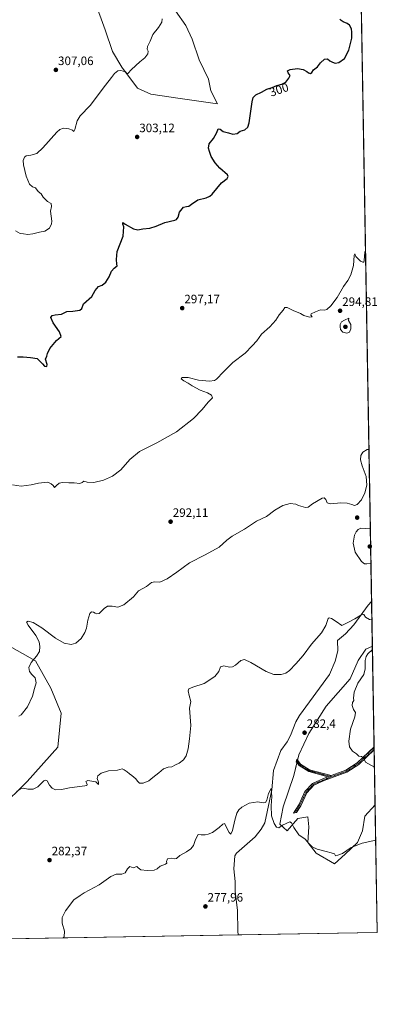
# Model space of a CAD drawing. Units: metres. Extents: x 618700 to 622181, y 4669290 to 4671662.
# Drawn here: x 621888 to 622181, y 4669290 to 4670097 of the extents above; entities that cross this region are included whole.
import ezdxf
from ezdxf.enums import TextEntityAlignment as Align

# ---------------------------------------------------------------- set-up
doc = ezdxf.new("R2010")
doc.units = ezdxf.units.M
doc.header["$MEASUREMENT"] = 0
doc.linetypes.add('TRAZO_Y_PUNTO', pattern=[1, 0.5, -0.25, 0, -0.25])
for name, color, linetype, lineweight in [('Camino', 19, 'Continuous', 0), ('Camino Cxs', 19, 'Continuous', 0), ('Camino eje', 39, 'TRAZO_Y_PUNTO', 13), ('Carátula', 7, 'Continuous', 5), ('Comarca CxS', 133, 'Continuous', 0), ('Comunidad Autónoma CxS', 142, 'Continuous', 0), ('Corriente natural lineal', 142, 'Continuous', 13), ('Cultivos herbáceos CxS', 92, 'Continuous', 0), ('Curva de nivel maestra', 36, 'Continuous', 30), ('Curva de nivel normal', 36, 'Continuous', 0), ('Espacio natural protegido CxS', 2, 'Continuous', 0), ('Matorral', 135, 'Continuous', 0), ('Matorral CxS', 135, 'Continuous', 0), ('Municipio CxS', 142, 'Continuous', 0), ('Provincia CxS', 1, 'Continuous', 0), ('Punto de cota en terreno', 7, 'Continuous', 0), ('Rótulo de curva de nivel directora', 19, 'Continuous', 0), ('Rótulo de punto de cota en terreno', 19, 'Continuous', 0)]:
    doc.layers.add(name, color=color, linetype=linetype, lineweight=lineweight)
doc.styles.add('Arial', font='txt', dxfattribs={"height": 0.2})

# ---------------------------------------------------------------- blocks, each defined once
blk = doc.blocks.new('*U150')
at = {"layer": 'Cultivos herbáceos CxS', "color": 92, "linetype": 'Continuous', "lineweight": 0}
for points in [[(622142.5, 4671578.08, 283.05), (622177.1, 4669583.32, 284.65), (622171.68, 4669580.96, 284.5), (622165.58, 4669571.48, 284.31), (622158.81, 4669556.57, 284.16), (622139.16, 4669534.22, 283.05), (622124.94, 4669511.87, 282.4), (622116.81, 4669494.25, 281.92), (622112.74, 4669477.32, 281.36), (622103.94, 4669451.58, 280.36), (622101.23, 4669437.35, 279.98), (622107.32, 4669431.93, 279.8), (622116.13, 4669442.09, 280.23), (622124.26, 4669443.45, 280.68), (622124.94, 4669435.32, 280.6), (622124.26, 4669422.45, 280.05), (622131.03, 4669413.64, 279.49), (622145.94, 4669404.83, 279.3), (622154.74, 4669412.96, 279.75), (622164.9, 4669422.45, 280.12), (622168.97, 4669431.93, 281.01), (622171, 4669444.12, 281.86), (622179.35, 4669453.41, 282.57), (622181.17, 4669348.69, 277.21), (621308.95, 4669333.78, 303.53)], [(621949.51, 4670111.57, 309.44), (621958.04, 4670088.51, 307.2), (621964.02, 4670070.57, 306.07), (621971.7, 4670057.76, 305.1), (621984.51, 4670040.68, 303.87), (621995.6, 4670035.55, 303.18), (622019.51, 4670032.13, 302.02), (622050.24, 4670027.86, 300.9), (622044.74, 4670038.43, 301.46), (622042.63, 4670047.94, 301.67), (622035.23, 4670063.8, 302.32), (622029.41, 4670080.72, 303.13), (622024.13, 4670091.82, 303.61), (622015.67, 4670103.98, 304.34)], [(621871.74, 4669450.6, 284.3), (621894.21, 4669472.44, 285.39), (621919.26, 4669500.69, 286.2), (621921.83, 4669528.3, 287.37), (621913.48, 4669548.85, 287.63), (621901.04, 4669571.37, 289.69), (621864.33, 4669591.87, 293.82)]]:
    blk.add_polyline3d(points, dxfattribs=at)
blk = doc.blocks.new('*U158')
at = {"layer": 'Curva de nivel normal', "color": 36, "linetype": 'Continuous', "lineweight": 0}
blk.add_polyline3d([(622174.31, 4669744.46, 290), (622174.31, 4669744.46, 290), (622172.71, 4669744.42, 290), (622169.27, 4669742.33, 290), (622167.53, 4669739.59, 290), (622167.38, 4669735.97, 290), (622168.63, 4669731.22, 290), (622172.03, 4669722.29, 290), (622172.57, 4669715.36, 290), (622171.06, 4669709.1, 290), (622168.26, 4669703.37, 290), (622164.78, 4669699.55, 290), (622162.5, 4669698.46, 290), (622160.34, 4669699.38, 290), (622156.5, 4669700.54, 290), (622151.19, 4669700.72, 290), (622142.65, 4669699.9, 290), (622139.93, 4669700.85, 290), (622139.03, 4669703.62, 290), (622137.65, 4669704.91, 290), (622136.01, 4669704.6, 290), (622127.98, 4669699.9, 290), (622124.41, 4669697.32, 290), (622122.35, 4669696.93, 290), (622120.35, 4669697.6, 290), (622116.64, 4669698.56, 290), (622114.31, 4669699.56, 290), (622109.79, 4669700.19, 290), (622103.57, 4669698.64, 290), (622097.17, 4669694.68, 290), (622090.26, 4669689.51, 290), (622082.19, 4669685.68, 290), (622072.38, 4669679.21, 290), (622062.19, 4669673.36, 290), (622057.79, 4669670.16, 290), (622051.46, 4669664.34, 290), (622040.13, 4669658.06, 290), (622027.13, 4669651.68, 290), (622016.8, 4669644.1, 290), (622008.8, 4669638.52, 290), (622002.8, 4669635.76, 290), (621998.8, 4669636.04, 290), (621996.14, 4669635.51, 290), (621991.8, 4669632.15, 290), (621985.47, 4669628.74, 290), (621981.14, 4669623.69, 290), (621973.47, 4669617.11, 290), (621968.33, 4669615.37, 290), (621963.74, 4669615.99, 290), (621959.92, 4669615.97, 290), (621957.12, 4669614.17, 290), (621953.16, 4669609.96, 290), (621951.3, 4669609.82, 290), (621949.83, 4669610.41, 290), (621948.58, 4669611.28, 290), (621946.73, 4669611.58, 290), (621945.45, 4669610.17, 290), (621943.71, 4669604.74, 290), (621942.62, 4669598.14, 290), (621941.39, 4669594.46, 290), (621938.26, 4669589.6, 290), (621934.04, 4669585.65, 290), (621930.03, 4669584.62, 290), (621924.47, 4669585.8, 290), (621917.21, 4669589.94, 290), (621906.09, 4669598.28, 290), (621898.88, 4669602.67, 290), (621894.97, 4669603.92, 290), (621893.64, 4669603.12, 290), (621895, 4669600.41, 290), (621901.07, 4669592.07, 290), (621903.78, 4669587.01, 290), (621904.58, 4669582.99, 290), (621904.19, 4669578.89, 290), (621901.8, 4669575.1, 290), (621897.23, 4669569.88, 290), (621895.4, 4669565.72, 290), (621896.03, 4669562.61, 290), (621897.83, 4669560.08, 290), (621900.62, 4669557.28, 290), (621901.54, 4669553.16, 290), (621900.19, 4669548.73, 290), (621898.52, 4669542.39, 290), (621894.26, 4669533.54, 290), (621889.26, 4669527.08, 290), (621887.24, 4669525.96, 290)], dxfattribs=at)
blk = doc.blocks.new('*U160')
at = {"layer": 'Curva de nivel normal', "color": 36, "linetype": 'Continuous', "lineweight": 0}
blk.add_polyline3d([(621882.18, 4669715.57, 295), (621889.15, 4669714.49, 295), (621897.48, 4669715.62, 295), (621903.47, 4669716.99, 295), (621911.02, 4669717.62, 295), (621913.85, 4669716.4, 295), (621915.49, 4669714.86, 295), (621916.58, 4669713.48, 295), (621918.06, 4669714.98, 295), (621920.22, 4669716.83, 295), (621923.1, 4669717.55, 295), (621928.14, 4669717.25, 295), (621932.69, 4669717.26, 295), (621937.13, 4669716.68, 295), (621939.1, 4669717.31, 295), (621940.57, 4669718.64, 295), (621943.14, 4669717.74, 295), (621948.83, 4669717.57, 295), (621956.58, 4669719.39, 295), (621964.16, 4669722.56, 295), (621970.83, 4669727.83, 295), (621978.26, 4669736.26, 295), (621986.17, 4669742.76, 295), (622000.47, 4669749.91, 295), (622016.39, 4669759.03, 295), (622030.35, 4669769.93, 295), (622037.54, 4669777.16, 295), (622042.41, 4669783.18, 295), (622045.94, 4669786.82, 295), (622045.25, 4669789.05, 295), (622041.94, 4669791.02, 295), (622035.86, 4669793.13, 295), (622029.3, 4669796.62, 295), (622025.96, 4669798.89, 295), (622022.42, 4669800.66, 295), (622020.34, 4669802.38, 295), (622021.17, 4669803.57, 295), (622026.01, 4669803.37, 295), (622034.6, 4669801.34, 295), (622043.56, 4669800.54, 295), (622047.59, 4669801.16, 295), (622049.37, 4669802.25, 295), (622054.93, 4669808.03, 295), (622058.37, 4669811.36, 295), (622062.72, 4669815.84, 295), (622072.86, 4669823.43, 295), (622078.52, 4669829.4, 295), (622082.5, 4669833.5, 295), (622086.24, 4669839.03, 295), (622093.07, 4669844.97, 295), (622098, 4669850.44, 295), (622100.79, 4669854.97, 295), (622103.93, 4669858.7, 295), (622105.38, 4669860.75, 295), (622107.38, 4669860.82, 295), (622112.29, 4669858.52, 295), (622118.08, 4669855.99, 295), (622120.82, 4669854.39, 295), (622125.5, 4669853.04, 295), (622127.8, 4669853.24, 295), (622126.57, 4669854.5, 295), (622127.06, 4669855.52, 295), (622130.46, 4669857.19, 295), (622134.45, 4669859.01, 295), (622137.92, 4669858.77, 295), (622139.64, 4669859.34, 295), (622142.92, 4669862.16, 295), (622148.33, 4669868.97, 295), (622153.44, 4669877.92, 295), (622157.07, 4669883.03, 295), (622159.58, 4669887.7, 295), (622161.56, 4669895.36, 295), (622162.07, 4669903.4, 295), (622162.71, 4669904.71, 295), (622163.55, 4669902.62, 295), (622164.85, 4669901.39, 295), (622167.5, 4669898.9, 295), (622169.37, 4669897.86, 295), (622170.08, 4669897.86, 295), (622170.29, 4669899.38, 295), (622171.02, 4669906.09, 295), (622171.49, 4669907, 295)], dxfattribs=at)
blk = doc.blocks.new('*U163')
at = {"layer": 'Curva de nivel normal', "color": 36, "linetype": 'Continuous', "lineweight": 0}
blk.add_polyline3d([(622004.88, 4670097.38, 305), (622004.56, 4670094.7, 305), (622001.88, 4670090.31, 305), (621997.22, 4670084.59, 305), (621994.8, 4670079.13, 305), (621992.83, 4670074.78, 305), (621992.42, 4670072.67, 305), (621993.26, 4670070.96, 305), (621993.05, 4670068.7, 305), (621990.47, 4670065.44, 305), (621986.42, 4670062.04, 305), (621979.75, 4670055.85, 305), (621976.71, 4670052.59, 305), (621975.76, 4670052.48, 305), (621974.57, 4670053.86, 305), (621970.94, 4670055.16, 305), (621968.36, 4670054.76, 305), (621965.81, 4670052.68, 305), (621963.11, 4670049.26, 305), (621958.24, 4670043.1, 305), (621945.8, 4670026.38, 305), (621937.57, 4670017.8, 305), (621934.94, 4670013.69, 305), (621933.16, 4670006.65, 305), (621932.27, 4670005.08, 305), (621931.2, 4670006.13, 305), (621928.17, 4670007.24, 305), (621923.83, 4670007.84, 305), (621920.87, 4670006.78, 305), (621918.36, 4670004.5, 305), (621907, 4669991.76, 305), (621901.94, 4669987.1, 305), (621897.14, 4669985.71, 305), (621893.17, 4669985.15, 305), (621891.91, 4669984.15, 305), (621890.79, 4669981.33, 305), (621891.08, 4669977.62, 305), (621893.32, 4669968.58, 305), (621896.1, 4669961.92, 305), (621898.5, 4669959.84, 305), (621900.85, 4669958.83, 305), (621903.14, 4669956.03, 305), (621905.43, 4669953.98, 305), (621907.27, 4669951.15, 305), (621910.69, 4669947.82, 305), (621913.84, 4669946.15, 305), (621914.11, 4669943.53, 305), (621913.2, 4669939.66, 305), (621914.42, 4669931.72, 305), (621914.14, 4669929.38, 305), (621912.33, 4669925.94, 305), (621908.57, 4669923.4, 305), (621904.11, 4669922.62, 305), (621898.8, 4669921.23, 305), (621894.54, 4669920.76, 305), (621891.05, 4669921.18, 305), (621888.21, 4669921.41, 305), (621884.48, 4669923.69, 305)], dxfattribs=at)
blk = doc.blocks.new('*U164')
at = {"layer": 'Curva de nivel normal', "color": 36, "linetype": 'Continuous', "lineweight": 0}
for points in [[(622176.72, 4669604.98, 285), (622174.72, 4669605.18, 285), (622171.4, 4669607.22, 285), (622170.09, 4669609.41, 285), (622169.12, 4669609.58, 285), (622162.86, 4669605.66, 285), (622157.02, 4669602.63, 285), (622152.08, 4669600.28, 285), (622147.47, 4669603.41, 285), (622143.72, 4669606.02, 285), (622141.62, 4669606.51, 285), (622140.79, 4669605.88, 285), (622139.09, 4669600.34, 285), (622135.51, 4669594.13, 285), (622127.19, 4669584.83, 285), (622120.46, 4669575.8, 285), (622114.46, 4669568.85, 285), (622109.13, 4669563.39, 285), (622106.24, 4669561.1, 285), (622102.43, 4669560.03, 285), (622096.22, 4669560.15, 285), (622090, 4669562.6, 285), (622077.44, 4669570.04, 285), (622072.19, 4669572.46, 285), (622069.28, 4669571.55, 285), (622065.02, 4669567.81, 285), (622062.46, 4669566.31, 285), (622059.84, 4669566.18, 285), (622055.32, 4669567.08, 285), (622052.7, 4669566.41, 285), (622051.32, 4669562.51, 285), (622047.86, 4669558.38, 285), (622039.09, 4669552.68, 285), (622029.92, 4669549.81, 285), (622026.68, 4669548.41, 285), (622026.04, 4669546.64, 285), (622026.84, 4669542.89, 285), (622028.17, 4669538.12, 285), (622027.28, 4669532.49, 285), (622028.35, 4669518.39, 285), (622027.18, 4669507.36, 285), (622026.09, 4669499.28, 285), (622024.43, 4669493.58, 285), (622022.13, 4669490.27, 285), (622018.68, 4669487.5, 285), (622015.68, 4669486.09, 285), (622012.6, 4669484.45, 285), (622009.62, 4669484.16, 285), (622005.82, 4669482.74, 285), (622002, 4669479.54, 285), (621997.14, 4669475.73, 285), (621993.8, 4669472.85, 285), (621989.1, 4669471.04, 285), (621986.28, 4669471.14, 285), (621984.44, 4669472.7, 285), (621983.04, 4669474.63, 285), (621979.83, 4669477.42, 285), (621977.88, 4669478.7, 285), (621976.18, 4669480.32, 285), (621973.72, 4669481.91, 285), (621972, 4669482.79, 285), (621968.02, 4669481.74, 285), (621960.79, 4669481.11, 285), (621954.74, 4669479.14, 285), (621952.04, 4669477.06, 285), (621951.49, 4669474.82, 285), (621952.59, 4669471.75, 285), (621952.46, 4669470.04, 285), (621950.38, 4669472.1, 285), (621943.93, 4669473.34, 285), (621942.14, 4669472.52, 285), (621942.77, 4669471.36, 285), (621943.34, 4669469.91, 285), (621943.09, 4669469.17, 285), (621941.25, 4669468.78, 285), (621928.8, 4669467.11, 285), (621922.21, 4669465.74, 285), (621917.41, 4669465.73, 285), (621914.45, 4669467.04, 285), (621912.45, 4669469.47, 285), (621910.47, 4669472.96, 285), (621908.94, 4669473.57, 285), (621907.8, 4669472.86, 285), (621902.94, 4669468.04, 285), (621899.04, 4669466.11, 285), (621894.66, 4669466.22, 285), (621890.99, 4669466.97, 285), (621888.52, 4669466.46, 285), (621885.48, 4669464.37, 285)], [(622178.82, 4669484.24, 285), (622171.59, 4669488.2, 285), (622169.87, 4669491.82, 285), (622168.27, 4669492.88, 285), (622166.14, 4669493.09, 285), (622164.14, 4669495.08, 285), (622160.72, 4669497.42, 285), (622158.28, 4669500.92, 285), (622157.79, 4669505.49, 285), (622159.19, 4669515.25, 285), (622162.79, 4669525.39, 285), (622163.15, 4669529.06, 285), (622161.68, 4669531.39, 285), (622160.63, 4669534.73, 285), (622160.8, 4669537.06, 285), (622162.02, 4669538.87, 285), (622161.63, 4669540.64, 285), (622162.22, 4669545.54, 285), (622165.08, 4669553.06, 285), (622170, 4669560.24, 285), (622171.33, 4669564.84, 285), (622171.19, 4669571.46, 285), (622172.02, 4669574.96, 285), (622173.5, 4669577.16, 285), (622177.15, 4669580.65, 285)]]:
    blk.add_polyline3d(points, dxfattribs=at)
blk = doc.blocks.new('*U176')
at = {"layer": 'Curva de nivel normal', "color": 36, "linetype": 'Continuous', "lineweight": 0}
for points in [[(622175.92, 4669651.19, 290), (622172.63, 4669650.71, 290), (622170.78, 4669650.91, 290), (622168.19, 4669652.65, 290), (622163.06, 4669660.38, 290), (622161.36, 4669667.63, 290), (622162.58, 4669674.33, 290), (622163.77, 4669677.11, 290), (622165.58, 4669678.89, 290), (622167.75, 4669679.99, 290), (622175.43, 4669679.4, 290)], [(622175.43, 4669679.4, 290)]]:
    blk.add_polyline3d(points, dxfattribs=at)
blk = doc.blocks.new('*U182')
at = {"layer": 'Curva de nivel maestra', "color": 36, "linetype": 'Continuous', "lineweight": 30}
blk.add_polyline3d([(621886.1, 4669820.55, 300), (621890.72, 4669820.35, 300), (621896.73, 4669819.8, 300), (621902.37, 4669819, 300), (621906.68, 4669814.76, 300), (621908.29, 4669812.75, 300), (621910.12, 4669812.61, 300), (621910.38, 4669814.22, 300), (621909.02, 4669818.44, 300), (621910.09, 4669821.03, 300), (621910.66, 4669823.22, 300), (621912.58, 4669827.14, 300), (621918.08, 4669833.89, 300), (621921.96, 4669837.19, 300), (621920.49, 4669841, 300), (621915.26, 4669848.19, 300), (621913.53, 4669852.61, 300), (621914.54, 4669854.31, 300), (621917.01, 4669854.75, 300), (621922.1, 4669855.25, 300), (621926.56, 4669857.48, 300), (621931.51, 4669857.87, 300), (621937.31, 4669858.64, 300), (621938.8, 4669860.05, 300), (621940.22, 4669863.97, 300), (621947.03, 4669869.99, 300), (621949.92, 4669874.75, 300), (621952.47, 4669878.18, 300), (621955.58, 4669879.12, 300), (621958.46, 4669881.5, 300), (621961.22, 4669886.02, 300), (621963.26, 4669890.52, 300), (621965.33, 4669893.03, 300), (621967.85, 4669894.86, 300), (621967.63, 4669896.49, 300), (621967.23, 4669900.16, 300), (621967.81, 4669906.82, 300), (621972.84, 4669919.42, 300), (621973.45, 4669927, 300), (621972.52, 4669929.1, 300), (621972.43, 4669930.44, 300), (621974.53, 4669929.02, 300), (621981.24, 4669925.31, 300), (621984.8, 4669924.59, 300), (621988.87, 4669925.35, 300), (621994.57, 4669925.72, 300), (621999.84, 4669927.42, 300), (622006.96, 4669930.54, 300), (622015.08, 4669932.38, 300), (622016.6, 4669933.07, 300), (622017.9, 4669934.9, 300), (622019.07, 4669938.84, 300), (622022.17, 4669943.09, 300), (622024.63, 4669943.49, 300), (622026.5, 4669943.78, 300), (622028.93, 4669945.42, 300), (622033.9, 4669949.09, 300), (622040.91, 4669950.61, 300), (622043.94, 4669952.01, 300), (622045.68, 4669953.85, 300), (622053.35, 4669963.06, 300), (622058.04, 4669966.53, 300), (622059.01, 4669968.13, 300), (622058.32, 4669969.43, 300), (622052.09, 4669974.98, 300), (622048.12, 4669979.35, 300), (622044.96, 4669984.66, 300), (622043.57, 4669988.69, 300), (622042.66, 4669991.35, 300), (622043.26, 4669995.02, 300), (622046.92, 4669999.26, 300), (622049.57, 4670004.16, 300), (622050.7, 4670007.33, 300), (622052.42, 4670007.02, 300), (622054.81, 4670005.08, 300), (622059.04, 4670003.87, 300), (622062.62, 4670002.9, 300), (622066.13, 4670003.37, 300), (622068.79, 4670005.26, 300), (622072.46, 4670006.46, 300), (622075.03, 4670008.68, 300), (622076.13, 4670012.05, 300), (622078.54, 4670029.51, 300), (622079.34, 4670032.82, 300), (622081.46, 4670035.09, 300), (622086.21, 4670037.19, 300), (622090.6, 4670039.73, 300), (622095.03, 4670041.22, 300), (622098.69, 4670042.89, 300), (622102.82, 4670043.74, 300), (622106.22, 4670045.43, 300), (622108.49, 4670048.68, 300), (622109.76, 4670051.01, 300), (622107.98, 4670053.01, 300), (622107.46, 4670054.82, 300), (622109.58, 4670055.91, 300), (622115.79, 4670056.63, 300), (622120.34, 4670055.81, 300), (622123.3, 4670054.33, 300), (622124.67, 4670053.14, 300), (622126.3, 4670052.71, 300), (622127.49, 4670053.36, 300), (622128.97, 4670055.52, 300), (622132.12, 4670058.06, 300), (622134.71, 4670061.43, 300), (622137.86, 4670064.44, 300), (622140.44, 4670064.74, 300), (622142.22, 4670062.96, 300), (622144.38, 4670061.96, 300), (622146.58, 4670061.01, 300), (622149.65, 4670061.51, 300), (622154.18, 4670064.79, 300), (622157.9, 4670071.62, 300), (622160.21, 4670081.55, 300), (622160.26, 4670086.44, 300), (622159.98, 4670089.21, 300), (622158.26, 4670092.15, 300), (622156.42, 4670093.63, 300), (622153.08, 4670094.91, 300), (622151.5, 4670096.12, 300), (622150.32, 4670097, 300)], dxfattribs=at)
blk = doc.blocks.new('5PATER')
at = {"layer": 'Carátula', "linetype": 'Continuous', "lineweight": 5}
h = blk.add_hatch(color=250, dxfattribs=at)
edge = h.paths.add_edge_path()
edge.add_ellipse((0, 0.01), major_axis=(-1.33, -1.34), ratio=0.999422, start_angle=0, end_angle=360)

msp = doc.modelspace()

# ---------------------------------------------------------------- linework, layer by layer
at = {"layer": 'Camino', "color": 19, "linetype": 'Continuous', "lineweight": 0}
for points in [[(622143.25, 4669477.28, 283.12), (622155.33, 4669481.62, 283.83), (622164.78, 4669487.79, 284.55), (622178.53, 4669500.85, 285.72)], [(622178.53, 4669500.85, 285.72), (622178.57, 4669498.33, 285.57)], [(622178.57, 4669498.33, 285.57), (622165.93, 4669486.32, 284.54), (622156.16, 4669479.95, 283.77), (622137.65, 4669473.29, 282.6), (622129.19, 4669469.33, 281.89), (622123.42, 4669463.08, 281.31), (622118.43, 4669452.53, 280.5), (622114.98, 4669446.93, 280.19), (622112.47, 4669446.38, 280.12), (622116.8, 4669453.42, 280.52), (622121.87, 4669464.13, 281.32), (622128.07, 4669470.86, 281.94), (622136.94, 4669475.01, 282.65), (622140.47, 4669476.28, 282.94)], [(622140.47, 4669476.28, 282.94), (622124.89, 4669480.5, 282.17), (622117.1, 4669485.46, 281.99), (622114.72, 4669488.57, 281.81), (622115.19, 4669490.72, 281.85), (622118.26, 4669486.72, 282.03), (622125.58, 4669482.07, 282.22), (622143.25, 4669477.28, 283.12)], [(622143.25, 4669477.28, 283.12), (622140.47, 4669476.28, 282.94)], [(622143.25, 4669477.28, 283.12), (622140.47, 4669476.28, 282.94)]]:
    msp.add_polyline3d(points, dxfattribs=at)
at = {"layer": 'Camino Cxs', "color": 19, "linetype": 'Continuous', "lineweight": 0}
for points in [[(622140.47, 4669476.28, 282.94), (622143.25, 4669477.28, 283.12), (622155.33, 4669481.62, 283.83), (622164.78, 4669487.79, 284.55), (622178.53, 4669500.85, 285.72), (622178.57, 4669498.33, 285.57), (622165.93, 4669486.32, 284.54), (622156.16, 4669479.95, 283.77), (622137.65, 4669473.29, 282.6), (622129.19, 4669469.33, 281.89), (622123.42, 4669463.08, 281.31), (622118.43, 4669452.53, 280.5), (622114.98, 4669446.93, 280.19), (622112.47, 4669446.38, 280.12), (622116.8, 4669453.42, 280.52), (622121.87, 4669464.13, 281.32), (622128.07, 4669470.86, 281.94), (622136.94, 4669475.01, 282.65), (622140.47, 4669476.28, 282.94)], [(622143.25, 4669477.28, 283.12), (622140.47, 4669476.28, 282.94), (622124.89, 4669480.5, 282.17), (622117.1, 4669485.46, 281.99), (622114.72, 4669488.57, 281.81), (622115.19, 4669490.72, 281.85), (622118.26, 4669486.72, 282.03), (622125.58, 4669482.07, 282.22), (622143.25, 4669477.28, 283.12)]]:
    msp.add_polyline3d(points, close=True, dxfattribs=at)
at = {"layer": 'Camino eje', "color": 39, "linetype": 'TRAZO_Y_PUNTO', "lineweight": 13}
for points in [[(622178.55, 4669499.59, 285.64), (622165.36, 4669487.06, 284.54), (622155.75, 4669480.79, 283.8), (622143.43, 4669476.36, 283.1)], [(622114.96, 4669489.68, 281.83), (622117.68, 4669486.09, 282.01), (622125.24, 4669481.29, 282.19), (622143.43, 4669476.36, 283.1)], [(622143.43, 4669476.36, 283.1), (622128.63, 4669470.1, 281.92), (622122.65, 4669463.61, 281.31), (622117.62, 4669452.98, 280.51), (622113.73, 4669446.66, 280.16)]]:
    msp.add_polyline3d(points, dxfattribs=at)
at = {"layer": 'Comarca CxS', "color": 133, "linetype": 'Continuous', "lineweight": 0}
msp.add_polyline3d([(622181.17, 4669348.69, 277.21), (618739.33, 4669289.85, 304.06), (618700.36, 4671602.98, 440.32), (622141.05, 4671661.82, 282.6), (622181.17, 4669348.69, 277.21)], close=True, dxfattribs=at)
at = {"layer": 'Comunidad Autónoma CxS', "color": 142, "linetype": 'Continuous', "lineweight": 0}
msp.add_polyline3d([(622181.17, 4669348.69, 277.21), (618739.33, 4669289.85, 304.06), (618700.36, 4671602.98, 440.32), (622141.05, 4671661.82, 282.6), (622181.17, 4669348.69, 277.21)], close=True, dxfattribs=at)
at = {"layer": 'Corriente natural lineal', "color": 142, "linetype": 'Continuous', "lineweight": 13}
msp.add_polyline3d([(622176.46, 4669620, 285.46), (622173.8, 4669616.85, 285.34), (622161.94, 4669600.8, 284.51), (622155, 4669593.5, 284.15), (622148.44, 4669587.97, 284.22), (622148.84, 4669579.59, 283.96), (622146.71, 4669571.15, 283.59), (622142.06, 4669560.06, 283.38), (622117.38, 4669526.6, 282.45), (622114.23, 4669521.32, 282.33), (622109.93, 4669510.12, 281.76), (622107.31, 4669504.97, 281.23), (622102.18, 4669497.73, 280.9), (622096.14, 4669481.49, 280.47), (622094.6, 4669465.48, 280.15), (622088.93, 4669438.54, 278.99), (622086.07, 4669433.35, 278.69), (622081.01, 4669427.11, 278.6), (622065.81, 4669413.75, 278.2), (622064.24, 4669411.58, 278.61), (622063.58, 4669400.79, 278.41), (622064.57, 4669390.62, 278.02), (622064.74, 4669382.46, 277.98), (622066.51, 4669366.78, 277.37), (622066.71, 4669349.69, 276.92), (622066.98, 4669346.74, 276.82), (622066.98, 4669346.74, 276.82)], dxfattribs=at)
at = {"layer": 'Cultivos herbáceos CxS', "color": 92, "linetype": 'Continuous', "lineweight": 0}
for points in [[(622142.5, 4671578.08, 283.05), (622154.38, 4670893.43, 293.84), (622154.4, 4670891.82, 293.88), (622154.43, 4670890.21, 293.92), (622159.63, 4670590.7, 300.94), (622159.66, 4670588.6, 301.1), (622159.71, 4670586.13, 301.05), (622164.62, 4670302.93, 302.64), (622164.64, 4670301.85, 302.6), (622164.66, 4670300.76, 302.56), (622165.64, 4670243.85, 301.52), (622165.66, 4670242.68, 301.51), (622165.68, 4670241.51, 301.5), (622176.46, 4669620, 285.46), (622177.1, 4669583.32, 284.65)], [(621949.51, 4670111.57, 309.44), (621958.04, 4670088.51, 307.2), (621964.02, 4670070.57, 306.07), (621971.7, 4670057.76, 305.1), (621984.51, 4670040.68, 303.87), (621995.6, 4670035.55, 303.18), (622019.51, 4670032.13, 302.02), (622050.24, 4670027.86, 300.9), (622044.74, 4670038.43, 301.46), (622042.63, 4670047.95, 301.67), (622035.23, 4670063.8, 302.32), (622029.41, 4670080.72, 303.13), (622024.13, 4670091.82, 303.61), (622015.67, 4670103.98, 304.34)], [(621871.74, 4669450.61, 284.3), (621894.21, 4669472.44, 285.39), (621919.26, 4669500.69, 286.2), (621921.83, 4669528.3, 287.37), (621913.48, 4669548.85, 287.63), (621901.04, 4669571.37, 289.69), (621864.33, 4669591.87, 293.82)], [(622177.1, 4669583.32, 284.65), (622171.68, 4669580.96, 284.5), (622165.58, 4669571.48, 284.31), (622158.81, 4669556.58, 284.16), (622139.16, 4669534.22, 283.05), (622124.94, 4669511.87, 282.4), (622116.81, 4669494.25, 281.92), (622115.78, 4669489.96, 281.89), (622115.53, 4669488.93, 281.88), (622115.27, 4669487.84, 281.85), (622112.74, 4669477.32, 281.36), (622103.94, 4669451.58, 280.36), (622101.23, 4669437.35, 279.98), (622107.32, 4669431.93, 279.8), (622116.13, 4669442.09, 280.23), (622124.26, 4669443.45, 280.68), (622124.94, 4669435.32, 280.6), (622124.26, 4669422.45, 280.05), (622131.03, 4669413.64, 279.49), (622145.94, 4669404.83, 279.3), (622154.74, 4669412.96, 279.75), (622164.9, 4669422.45, 280.12), (622168.97, 4669431.93, 281.01), (622171, 4669444.12, 281.86), (622179.35, 4669453.41, 282.57)], [(622179.35, 4669453.41, 282.57), (622181.17, 4669348.69, 277.21), (622066.98, 4669346.74, 276.82), (621880.23, 4669343.55, 280.44), (621878.81, 4669343.52, 280.4), (621877.42, 4669343.5, 280.36), (621788.34, 4669341.98, 281.33), (621453.94, 4669336.26, 298.47), (621452.26, 4669336.23, 298.55), (621450.58, 4669336.2, 298.63), (621312.1, 4669333.83, 303.52), (621308.95, 4669333.78, 303.53)]]:
    msp.add_polyline3d(points, dxfattribs=at)
at = {"layer": 'Curva de nivel normal', "color": 36, "linetype": 'Continuous', "lineweight": 0}
for points in [[(622156.12, 4669839.78, 295), (622158.3, 4669840.72, 295), (622159.38, 4669843.27, 295), (622159.35, 4669846.95, 295), (622157.57, 4669850.15, 295), (622157.9, 4669852.06, 295), (622154.14, 4669850.55, 295), (622151.75, 4669848.99, 295), (622150.63, 4669847.03, 295), (622150.84, 4669845.03, 295), (622150.89, 4669842.88, 295), (622152.78, 4669840.5, 295), (622156.12, 4669839.78, 295)], [(622179.86, 4669424.44, 280), (622168.63, 4669421.82, 280), (622159.8, 4669418.47, 280), (622152.66, 4669413.52, 280), (622148.68, 4669412.02, 280), (622146.84, 4669411.64, 280), (622146.13, 4669413.08, 280), (622143.23, 4669413.85, 280), (622139.23, 4669415.18, 280), (622131.77, 4669417.04, 280), (622127.86, 4669418.8, 280), (622125.03, 4669421.68, 280), (622121.88, 4669425.13, 280), (622116.76, 4669428.69, 280), (622112.67, 4669434.77, 280), (622110.78, 4669438.47, 280), (622109.43, 4669439.25, 280), (622103.46, 4669436.71, 280), (622100.46, 4669434.41, 280), (622098.46, 4669435.05, 280), (622096.68, 4669438.11, 280), (622094.36, 4669444.4, 280), (622094.09, 4669452.49, 280), (622094.71, 4669460.2, 280), (622094.09, 4669466.81, 280), (622091.97, 4669462.54, 280), (622090.51, 4669457.03, 280), (622089.38, 4669455.16, 280), (622087.45, 4669454.88, 280), (622083.14, 4669455.82, 280), (622075.99, 4669454.62, 280), (622070.16, 4669451.39, 280), (622067.74, 4669449.15, 280), (622066.07, 4669446.61, 280), (622064.25, 4669440.82, 280), (622062.48, 4669432.4, 280), (622061.08, 4669429.38, 280), (622059.78, 4669430.65, 280), (622055.89, 4669438.1, 280), (622054.46, 4669437.6, 280), (622051.59, 4669434.67, 280), (622045.99, 4669430.68, 280), (622042.59, 4669429.39, 280), (622040.13, 4669428.61, 280), (622036.79, 4669428.76, 280), (622034.4, 4669429.06, 280), (622032.22, 4669425, 280), (622030.37, 4669420.01, 280), (622028.2, 4669417.14, 280), (622024.84, 4669414.82, 280), (622019.32, 4669411.7, 280), (622016.47, 4669409.3, 280), (622014.47, 4669408.97, 280), (622012.14, 4669409.66, 280), (622009.09, 4669408.98, 280), (622008.35, 4669406.99, 280), (622008.7, 4669405.55, 280), (622007.54, 4669404.56, 280), (622003.14, 4669403.14, 280), (622000.55, 4669400.75, 280), (621998.12, 4669399.64, 280), (621992.55, 4669399.44, 280), (621987.22, 4669400.09, 280), (621985.14, 4669401.59, 280), (621983.89, 4669402.64, 280), (621980.91, 4669401.55, 280), (621978.24, 4669402.75, 280), (621976.47, 4669400.93, 280), (621974.47, 4669397.46, 280), (621971.8, 4669396.4, 280), (621967.14, 4669396.54, 280), (621962.8, 4669394.57, 280), (621953.23, 4669387.64, 280), (621940.79, 4669381.3, 280), (621937.44, 4669379.1, 280), (621932.25, 4669375.4, 280), (621925.52, 4669366.4, 280), (621922.8, 4669361.07, 280), (621922.87, 4669356.4, 280), (621924.55, 4669349.74, 280), (621924.54, 4669345.2, 280), (621923.53, 4669344.29, 280)]]:
    msp.add_polyline3d(points, dxfattribs=at)
at = {"layer": 'Espacio natural protegido CxS', "color": 2, "linetype": 'Continuous', "lineweight": 0}
for points in [[(619033.1, 4671608.67, 471.71), (622141.05, 4671661.82, 282.6), (622141.05, 4671661.82, 282.6), (622181.17, 4669348.69, 277.21), (620409.72, 4669318.41, 272.01)], [(622141.05, 4671661.82, 282.6), (622181.17, 4669348.69, 277.21), (621309.1, 4669333.78, 303.53), (621309.1, 4669333.78, 303.53), (621313.99, 4669344.43, 303.64), (621320.36, 4669374.37, 303.68), (621324.44, 4669393.53, 304.27), (621338.3, 4669458.66, 299.09), (621341.56, 4669473.98, 298.7), (621343.07, 4669481.12, 298.27), (621364.92, 4669584.93, 294.79), (621365.26, 4669586.5, 294.81), (621391.9, 4669711.17, 297.87), (621415.94, 4669829.37, 298.19), (621436.72, 4669933.17, 302.04), (621456.81, 4670002.67, 304.61), (621471.3, 4670071.33, 307.78), (621482.69, 4670115.3, 310.06)]]:
    msp.add_polyline3d(points, dxfattribs=at)
at = {"layer": 'Matorral', "color": 135, "linetype": 'Continuous', "lineweight": 0}
for points in [[(621949.51, 4670111.57, 309.44), (621958.04, 4670088.51, 307.2), (621964.02, 4670070.57, 306.07), (621971.7, 4670057.76, 305.1), (621984.51, 4670040.68, 303.87), (621995.6, 4670035.55, 303.18), (622019.51, 4670032.13, 302.02), (622050.24, 4670027.86, 300.9), (622044.74, 4670038.43, 301.46), (622042.63, 4670047.95, 301.67), (622035.23, 4670063.8, 302.32), (622029.41, 4670080.72, 303.13), (622024.13, 4670091.82, 303.61), (622015.67, 4670103.98, 304.34)], [(621871.74, 4669450.61, 284.3), (621894.21, 4669472.44, 285.39), (621919.26, 4669500.69, 286.2), (621921.83, 4669528.3, 287.37), (621913.48, 4669548.85, 287.63), (621901.04, 4669571.37, 289.69), (621864.33, 4669591.87, 293.82)], [(622177.1, 4669583.32, 284.65), (622171.68, 4669580.96, 284.5), (622165.58, 4669571.48, 284.31), (622158.81, 4669556.58, 284.16), (622139.16, 4669534.22, 283.05), (622124.94, 4669511.87, 282.4), (622116.81, 4669494.25, 281.92), (622115.78, 4669489.96, 281.89), (622115.53, 4669488.93, 281.88), (622115.27, 4669487.84, 281.85), (622112.74, 4669477.32, 281.36), (622103.94, 4669451.58, 280.36), (622101.23, 4669437.35, 279.98), (622107.32, 4669431.93, 279.8), (622116.13, 4669442.09, 280.23), (622124.26, 4669443.45, 280.68), (622124.94, 4669435.32, 280.6), (622124.26, 4669422.45, 280.05), (622131.03, 4669413.64, 279.49), (622145.94, 4669404.83, 279.3), (622154.74, 4669412.96, 279.75), (622164.9, 4669422.45, 280.12), (622168.97, 4669431.93, 281.01), (622171, 4669444.12, 281.86), (622179.35, 4669453.41, 282.57)], [(622177.1, 4669583.32, 284.65), (622178.53, 4669500.85, 285.72), (622178.55, 4669499.59, 285.64), (622178.57, 4669498.33, 285.57), (622179.35, 4669453.41, 282.57)]]:
    msp.add_polyline3d(points, dxfattribs=at)
at = {"layer": 'Matorral CxS', "color": 135, "linetype": 'Continuous', "lineweight": 0}
for points in [[(622015.67, 4670103.98, 304.34), (622024.13, 4670091.82, 303.61), (622029.41, 4670080.72, 303.13), (622035.23, 4670063.8, 302.32), (622042.63, 4670047.94, 301.67), (622044.74, 4670038.43, 301.46), (622050.24, 4670027.86, 300.9), (622019.51, 4670032.13, 302.02), (621995.6, 4670035.55, 303.18), (621984.51, 4670040.68, 303.87), (621971.7, 4670057.76, 305.1), (621964.02, 4670070.57, 306.07), (621958.04, 4670088.51, 307.2), (621949.51, 4670111.57, 309.44)], [(621864.33, 4669591.87, 293.82), (621901.04, 4669571.37, 289.69), (621913.48, 4669548.85, 287.63), (621921.83, 4669528.3, 287.37), (621919.26, 4669500.69, 286.2), (621894.21, 4669472.44, 285.39), (621871.74, 4669450.6, 284.3)]]:
    msp.add_polyline3d(points, dxfattribs=at)
msp.add_polyline3d([(622179.35, 4669453.41, 282.57), (622171, 4669444.12, 281.86), (622168.97, 4669431.93, 281.01), (622164.9, 4669422.45, 280.12), (622154.74, 4669412.96, 279.75), (622145.94, 4669404.83, 279.3), (622131.03, 4669413.64, 279.49), (622124.26, 4669422.45, 280.05), (622124.94, 4669435.32, 280.6), (622124.26, 4669443.45, 280.68), (622116.13, 4669442.09, 280.23), (622107.32, 4669431.93, 279.8), (622101.23, 4669437.35, 279.98), (622103.94, 4669451.58, 280.36), (622112.74, 4669477.32, 281.36), (622116.81, 4669494.25, 281.92), (622124.94, 4669511.87, 282.4), (622139.16, 4669534.22, 283.05), (622158.81, 4669556.57, 284.16), (622165.58, 4669571.48, 284.31), (622171.68, 4669580.96, 284.5), (622177.1, 4669583.32, 284.65), (622179.35, 4669453.41, 282.57)], close=True, dxfattribs=at)
at = {"layer": 'Municipio CxS', "color": 142, "linetype": 'Continuous', "lineweight": 0}
msp.add_polyline3d([(622141.05, 4671661.82, 282.6), (622181.17, 4669348.69, 277.21), (622181.17, 4669348.69, 277.21), (621309.1, 4669333.78, 303.53), (621313.99, 4669344.43, 303.64), (621320.36, 4669374.37, 303.68), (621324.44, 4669393.53, 304.27), (621338.3, 4669458.66, 299.09), (621341.56, 4669473.98, 298.7), (621343.07, 4669481.12, 298.27), (621364.92, 4669584.93, 294.79), (621365.26, 4669586.5, 294.81), (621391.9, 4669711.17, 297.87), (621415.94, 4669829.37, 298.19), (621436.72, 4669933.17, 302.04), (621456.81, 4670002.67, 304.61), (621471.3, 4670071.33, 307.78), (621482.69, 4670115.3, 310.06)], dxfattribs=at)
at = {"layer": 'Provincia CxS', "color": 1, "linetype": 'Continuous', "lineweight": 0}
msp.add_polyline3d([(622181.17, 4669348.69, 277.21), (618739.33, 4669289.85, 304.06), (618700.36, 4671602.98, 440.32), (622141.05, 4671661.82, 282.6), (622181.17, 4669348.69, 277.21)], close=True, dxfattribs=at)

# ---------------------------------------------------------------- block references
at = {"layer": 'Cultivos herbáceos CxS', "color": 92, "linetype": 'Continuous', "lineweight": 0}
msp.add_blockref('*U150', (0, 0), dxfattribs=at)
at = {"layer": 'Curva de nivel maestra', "color": 36, "linetype": 'Continuous', "lineweight": 30}
msp.add_blockref('*U182', (0, 0), dxfattribs=at)
at = {"layer": 'Curva de nivel normal', "color": 36, "linetype": 'Continuous', "lineweight": 0}
for name in ['*U164', '*U158', '*U160', '*U163', '*U176']:
    msp.add_blockref(name, (0, 0), dxfattribs=at)
at = {"layer": 'Punto de cota en terreno', "linetype": 'Continuous', "lineweight": 0}
for p in [(621917.62, 4670055.55, 307.06), (621984.23, 4670000.57, 303.12), (622021.19, 4669860.34, 297.17), (622150.62, 4669858.17, 294.81), (622155, 4669845, 295.13), (622011.69, 4669685.32, 292.11), (622164.65, 4669688.63, 289.88), (622175, 4669665, 290.64), (622121.53, 4669512.4, 282.4), (621912.41, 4669408.02, 282.37), (622040.21, 4669370.06, 277.96)]:
    msp.add_blockref('5PATER', p, dxfattribs=at)

# ---------------------------------------------------------------- texts
at = {"layer": 'Rótulo de curva de nivel directora', "color": 19, "linetype": 'Continuous', "lineweight": 0, "style": 'Arial'}
msp.add_text('300', height=7, rotation=18.59016, dxfattribs=at).set_placement((622100.55, 4670039.35), align=Align.MIDDLE_CENTER)
at = {"layer": 'Rótulo de punto de cota en terreno', "color": 19, "linetype": 'Continuous', "lineweight": 0, "style": 'Arial'}
for s, p in [('307,06', (621919.38, 4670057.31)), ('303,12', (621985.99, 4670002.33)), ('297,17', (622022.95, 4669862.1)), ('294,81', (622152.38, 4669859.93)), ('292,11', (622013.45, 4669687.08)), ('282,4', (622123.29, 4669514.16)), ('282,37', (621914.17, 4669409.78)), ('277,96', (622041.97, 4669371.82))]:
    msp.add_text(s, height=7, dxfattribs=at).set_placement(p, align=Align.BOTTOM_LEFT)

doc.saveas('drawing.dxf')
